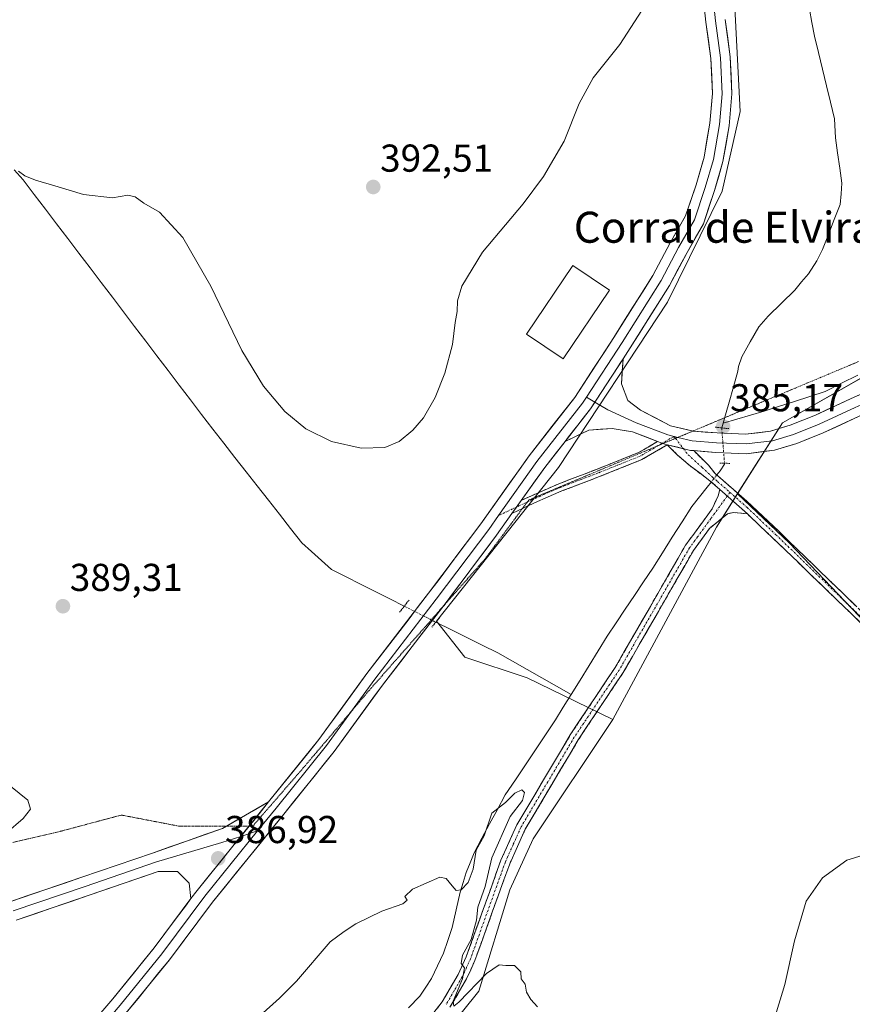
# Model space of a CAD drawing. Units: metres. Extents: x 566781 to 570229, y 4700993 to 4703339.
# Drawn here: x 567215 to 567429, y 4702013 to 4702267 of the extents above; entities that cross this region are included whole.
import ezdxf
from ezdxf.enums import TextEntityAlignment as Align

# ---------------------------------------------------------------- set-up
doc = ezdxf.new("R2010")
doc.units = ezdxf.units.M
doc.header["$MEASUREMENT"] = 0
for name, pattern in [('TRAZO_Y_PUNTO', [1, 0.5, -0.25, 0, -0.25]), ('TRAZOS2', [0.375, 0.25, -0.125]), ('TRAZOSX2', [1.5, 1, -0.5])]:
    doc.linetypes.add(name, pattern=pattern)
for name, color, linetype, lineweight in [('Camino', 19, 'TRAZOSX2', 0), ('Camino Cxs', 19, 'Continuous', 0), ('Camino eje', 19, 'TRAZO_Y_PUNTO', 0), ('Carátula', 7, 'Continuous', 5), ('Corriente natural lineal', 142, 'Continuous', 13), ('Corriente natural lineal oculto', 19, 'TRAZO_Y_PUNTO', 13), ('Cultivos herbáceos CxS', 92, 'Continuous', 0), ('Cultivos leñosos CxS', 92, 'Continuous', 0), ('Curva de nivel normal', 36, 'Continuous', 0), ('Edificación industrial', 135, 'Continuous', 13), ('Edificación industrial Cxs', 135, 'Continuous', 13), ('Layer 0', 7, 'Continuous', 0), ('Pastizal CxS', 92, 'Continuous', 0), ('Puente lineal', 2, 'TRAZOS2', 0), ('Punto de cota en terreno', 7, 'Continuous', 0), ('Rótulo de punto de cota en terreno', 19, 'Continuous', 0), ('Texto cartográfico', 19, 'Continuous', 0), ('Vía pecuaria eje', 92, 'TRAZOS2', 0)]:
    doc.layers.add(name, color=color, linetype=linetype, lineweight=lineweight)
doc.styles.add('Arial', font='txt', dxfattribs={"height": 0.2})

# ---------------------------------------------------------------- blocks, each defined once
blk = doc.blocks.new('*U150')
at = {"layer": 'Cultivos herbáceos CxS', "color": 92, "linetype": 'Continuous', "lineweight": 0}
blk.add_polyline3d([(567577.3659, 4702193.4489, 393.1253), (567557.5057, 4702187.8611, 389.4547), (567498.8843, 4702152.1697, 389.5382), (567466.6871, 4702125.9923, 388.0337), (567449.3567, 4702100.4369, 387.6844), (567440.0025, 4702104.0975, 387.2463), (567413.1857, 4702132.1921, 386.5014), (567399.7953, 4702144.9453, 386.1653), (567411.3487, 4702163.2459, 386.2137), (567448.5771, 4702184.3889, 386.1572), (567580.3847, 4702238.7553, 387.0734)], dxfattribs=at)
blk = doc.blocks.new('*U151')
at = {"layer": 'Cultivos herbáceos CxS', "color": 92, "linetype": 'Continuous', "lineweight": 0}
blk.add_polyline3d([(567335.7439, 4702431.6305, 388.5231), (567342.5175, 4702416.9705, 388.3993), (567349.8649, 4702402.8141, 387.8889), (567354.3197, 4702379.6313, 387.3521), (567357.8839, 4702349.3169, 387.2475), (567372.1409, 4702325.2445, 387.3228), (567392.6363, 4702298.4963, 386.7206), (567398.8699, 4702273.6953, 387.049), (567400.4189, 4702243.4535, 386.902), (567395.8501, 4702222.8935, 386.7943), (567381.7627, 4702194.3377, 386.5316), (567353.5877, 4702151.6945, 386.4861), (567322.2149, 4702112.0591, 386.214), (567329.4821, 4702102.8225, 385.9564), (567345.5229, 4702097.4723, 385.7518), (567367.6217, 4702086.7057, 385.3904), (567347.1341, 4702055.9505, 385.1847), (567341.0969, 4702042.8617, 385.1611), (567333.0473, 4702016.6849, 384.837), (567324.9975, 4702006.6163, 384.7156)], dxfattribs=at)
blk = doc.blocks.new('*U152')
at = {"layer": 'Cultivos leñosos CxS', "color": 92, "linetype": 'Continuous', "lineweight": 0}
blk.add_polyline3d([(567324.9975, 4702006.6163, 384.7156), (567333.0473, 4702016.6849, 384.837), (567341.0969, 4702042.8617, 385.1611), (567347.1341, 4702055.9505, 385.1847), (567367.6217, 4702086.7057, 385.3904), (567394.3195, 4702136.2721, 386.072), (567399.7953, 4702144.9453, 386.1653), (567413.1857, 4702132.1921, 386.5014), (567440.0025, 4702104.0975, 387.2463), (567449.3567, 4702100.4369, 387.6844), (567447.5697, 4702097.8015, 387.683), (567452.2167, 4702093.4463, 388.1729), (567463.9613, 4702082.4393, 389.2454), (567510.2985, 4702052.1247, 392.6473), (567616.1533, 4701995.1683, 398.3879)], dxfattribs=at)
blk = doc.blocks.new('5PATER')
at = {"layer": 'Carátula', "linetype": 'Continuous', "lineweight": 5}
h = blk.add_hatch(color=250, dxfattribs=at)
edge = h.paths.add_edge_path()
edge.add_ellipse((0, 0.01), major_axis=(-1.33, -1.34), ratio=0.999422, start_angle=0, end_angle=360)

msp = doc.modelspace()

# ---------------------------------------------------------------- linework, layer by layer
at = {"layer": 'Camino', "color": 19, "linetype": 'TRAZOSX2', "lineweight": 0}
for points in [[(567343.97, 4702143.15), (567346.63, 4702144.4), (567353.73, 4702147.49), (567363.44, 4702151.22), (567374.24, 4702155.53), (567379.18, 4702158.4)], [(567381.67, 4702157.53), (567375.12, 4702153.73), (567364.17, 4702149.35), (567354.49, 4702145.64), (567347.46, 4702142.58), (567344.33, 4702141.11)], [(567395.2, 4702146.06), (567392.65, 4702148.29), (567387.55, 4702152.1), (567384.29, 4702154.91), (567381.67, 4702157.53)], [(567388.47, 4702156.05), (567392.26, 4702152.28), (567394, 4702150.13), (567402.15, 4702143.02), (567410.38, 4702135.25), (567436.97, 4702109.55), (567455, 4702093.94), (567486.33, 4702070.58), (567492.1, 4702066.49), (567496.19, 4702064), (567538.87, 4702044.03), (567556.56, 4702034.28), (567570.1, 4702026.61), (567582.84, 4702018.73)], [(567320.55, 4702009.99), (567323.63, 4702013.93), (567327.75, 4702020.96), (567329.81, 4702025.51), (567338.79, 4702050.47), (567342.9, 4702059.59), (567356.67, 4702082.8), (567368.23, 4702100.13), (567386.37, 4702131.63), (567393.25, 4702141.07), (567394.76, 4702144.35), (567395.2, 4702146.06)], [(567402.3, 4702139.75), (567398.81, 4702140.05), (567397.16, 4702139.79), (567392.56, 4702136), (567388.42, 4702130.3), (567370.3, 4702098.84), (567358.73, 4702081.5), (567345.07, 4702058.46), (567341.05, 4702049.56), (567332.07, 4702024.59), (567329.91, 4702019.84), (567325.65, 4702012.56)], [(567344.33, 4702141.11), (567341.61, 4702139.84)], [(567581.67, 4702016.77), (567568.94, 4702024.65), (567555.44, 4702032.28), (567537.83, 4702041.99), (567495.11, 4702061.99), (567490.85, 4702064.58), (567484.99, 4702068.73), (567455.08, 4702091.04), (567453.57, 4702092.16), (567435.43, 4702107.87), (567408.81, 4702133.6), (567402.3, 4702139.75)]]:
    msp.add_lwpolyline(points, dxfattribs=at)
at = {"layer": 'Camino Cxs', "color": 19, "linetype": 'Continuous', "lineweight": 0}
for points in [[(567379.18, 4702158.4), (567381.02, 4702157.68), (567381.67, 4702157.53)], [(567381.67, 4702157.53), (567387.67, 4702156.11), (567388.47, 4702156.05)], [(567395.2, 4702146.06), (567402.3, 4702139.75)], [(567395.2, 4702146.06), (567402.3, 4702139.75)], [(567343.97, 4702143.15), (567341.61, 4702139.84)]]:
    msp.add_lwpolyline(points, dxfattribs=at)
msp.add_polyline3d([(567381.67, 4702157.53, 385.97), (567378.4, 4702155.63, 385.93), (567375.12, 4702153.73, 385.89), (567371.47, 4702152.27, 386.05), (567367.82, 4702150.81, 386.16), (567364.17, 4702149.35, 386.25), (567360.95, 4702148.12, 386.31), (567357.72, 4702146.88, 386.46), (567354.49, 4702145.64, 386.58), (567350.98, 4702144.11, 386.66), (567347.46, 4702142.58, 386.75), (567344.54, 4702141.21, 386.88), (567341.61, 4702139.84, 387.04), (567342.61, 4702141.24, 387.02), (567343.97, 4702143.15, 387), (567346.63, 4702144.4, 386.87), (567350.18, 4702145.95, 386.74), (567353.73, 4702147.49, 386.58), (567356.97, 4702148.73, 386.43), (567360.21, 4702149.97, 386.31), (567363.44, 4702151.22, 386.22), (567367.04, 4702152.65, 386.09), (567370.64, 4702154.09, 386.01), (567374.24, 4702155.53, 385.95), (567376.71, 4702156.97, 385.96), (567379.18, 4702158.4, 385.99), (567381.02, 4702157.68, 385.98), (567381.67, 4702157.53, 385.97)], close=True, dxfattribs=at)
for points in [[(567432.1, 4702111.09, 386.81), (567428.78, 4702114.3, 386.71), (567425.45, 4702117.52, 386.65), (567422.12, 4702120.74, 386.57), (567418.79, 4702123.95, 386.48), (567415.47, 4702127.17, 386.38), (567412.14, 4702130.38, 386.29), (567408.81, 4702133.6, 386.21), (567405.56, 4702136.68, 386.15), (567402.3, 4702139.75, 386.14), (567398.75, 4702142.91, 386.1), (567395.2, 4702146.06, 385.69), (567392.65, 4702148.29, 385.21), (567390.1, 4702150.19, 385.16), (567387.55, 4702152.1, 385.21), (567384.29, 4702154.91, 385.64), (567381.67, 4702157.53, 385.97), (567384.35, 4702156.9, 385.81), (567384.67, 4702156.82, 385.79), (567387.67, 4702156.11, 385.57), (567388.47, 4702156.05, 385.56), (567388.47, 4702156.05, 385.56), (567390.36, 4702154.16, 385.41), (567392.26, 4702152.28, 385.33), (567394, 4702150.13, 385.37), (567396.72, 4702147.76, 385.8), (567399.43, 4702145.39, 386.05), (567402.15, 4702143.02, 386.1), (567404.89, 4702140.43, 386.15), (567407.64, 4702137.84, 386.18), (567410.38, 4702135.25, 386.25), (567413.7, 4702132.04, 386.34), (567417.03, 4702128.83, 386.48), (567420.35, 4702125.61, 386.62), (567423.68, 4702122.4, 386.64), (567427, 4702119.19, 386.73), (567430.32, 4702115.98, 386.78)], [(567322.09, 4702011.96, 384.72), (567323.63, 4702013.93, 384.74), (567325.69, 4702017.45, 384.82), (567327.75, 4702020.96, 384.79), (567329.81, 4702025.51, 384.87), (567331.31, 4702029.67, 384.99), (567332.8, 4702033.83, 385.03), (567334.3, 4702037.99, 385.01), (567335.8, 4702042.15, 385.1), (567337.29, 4702046.31, 385.12), (567338.79, 4702050.47, 385.09), (567340.16, 4702053.51, 385.14), (567341.53, 4702056.55, 385.19), (567342.9, 4702059.59, 385.16), (567345.2, 4702063.46, 385.23), (567347.49, 4702067.33, 385.28), (567349.79, 4702071.2, 385.3), (567352.08, 4702075.06, 385.39), (567354.38, 4702078.93, 385.38), (567356.67, 4702082.8, 385.37), (567358.98, 4702086.27, 385.32), (567361.29, 4702089.73, 385.46), (567363.61, 4702093.2, 385.43), (567365.92, 4702096.66, 385.6), (567368.23, 4702100.13, 385.54), (567370.5, 4702104.07, 385.56), (567372.77, 4702108.01, 385.7), (567375.03, 4702111.94, 385.69), (567377.3, 4702115.88, 385.76), (567379.57, 4702119.82, 385.77), (567381.84, 4702123.76, 385.82), (567384.1, 4702127.69, 385.89), (567386.37, 4702131.63, 385.92), (567388.66, 4702134.78, 385.87), (567390.96, 4702137.92, 385.86), (567393.25, 4702141.07, 385.71), (567394.76, 4702144.35, 385.71), (567395.2, 4702146.06, 385.69), (567398.75, 4702142.91, 386.1), (567402.3, 4702139.75, 386.14), (567402.3, 4702139.75, 386.14), (567398.81, 4702140.05, 386.12), (567397.16, 4702139.79, 386.11), (567394.86, 4702137.9, 386.04), (567392.56, 4702136, 385.98), (567390.49, 4702133.15, 385.98), (567388.42, 4702130.3, 385.93), (567386.16, 4702126.37, 385.89), (567383.89, 4702122.44, 385.84), (567381.63, 4702118.5, 385.84), (567379.36, 4702114.57, 385.79), (567377.1, 4702110.64, 385.78), (567374.83, 4702106.71, 385.73), (567372.57, 4702102.77, 385.69), (567370.3, 4702098.84, 385.65), (567367.99, 4702095.37, 385.62), (567365.67, 4702091.9, 385.54), (567363.36, 4702088.44, 385.53), (567361.04, 4702084.97, 385.48), (567358.73, 4702081.5, 385.41), (567356.45, 4702077.66, 385.44), (567354.18, 4702073.82, 385.39), (567351.9, 4702069.98, 385.37), (567349.62, 4702066.14, 385.29), (567347.35, 4702062.3, 385.3), (567345.07, 4702058.46, 385.24), (567343.06, 4702054.01, 385.23), (567341.05, 4702049.56, 385.21), (567339.55, 4702045.4, 385.17), (567338.06, 4702041.24, 385.15), (567336.56, 4702037.08, 385.15), (567335.06, 4702032.91, 385.12), (567333.57, 4702028.75, 385.04), (567332.07, 4702024.59, 385.02), (567330.99, 4702022.22, 384.98), (567329.91, 4702019.84, 384.94), (567327.78, 4702016.2, 384.92), (567325.65, 4702012.56, 384.88)]]:
    msp.add_polyline3d(points, dxfattribs=at)
at = {"layer": 'Camino eje', "color": 19, "linetype": 'TRAZO_Y_PUNTO', "lineweight": 0}
for points in [[(567380.37, 4702157.94), (567379.35, 4702157.34)], [(567383.4, 4702159.69), (567380.37, 4702157.94)], [(567383.4, 4702159.69), (567383.78, 4702159.2)], [(567383.78, 4702159.2), (567385.81, 4702156.55)], [(567379.35, 4702157.34), (567374.68, 4702154.63), (567363.81, 4702150.28), (567354.11, 4702146.57), (567347.05, 4702143.49), (567345.59, 4702142.8)], [(567385.81, 4702156.55), (567387.01, 4702155), (567390.63, 4702151.73), (567393.33, 4702149.21), (567394.6, 4702148.1), (567397.82, 4702145.29)], [(567397.82, 4702145.29), (567397.13, 4702144.34)], [(567397.82, 4702145.29), (567402.23, 4702141.39), (567409.6, 4702134.43), (567436.2, 4702108.71), (567454.29, 4702093.05), (567455.04, 4702092.49), (567470.71, 4702080.81), (567485.66, 4702069.66), (567491.48, 4702065.54), (567495.65, 4702063), (567517.01, 4702053), (567538.35, 4702043.01), (567556, 4702033.28), (567562.75, 4702029.47), (567569.52, 4702025.63), (567575.89, 4702021.69)], [(567397.13, 4702144.34), (567392.91, 4702138.54), (567389.47, 4702133.82), (567387.4, 4702130.97), (567369.27, 4702099.49), (567357.7, 4702082.15), (567350.87, 4702070.63), (567343.99, 4702059.03), (567341.93, 4702054.47), (567339.92, 4702050.02), (567330.94, 4702025.05), (567329.91, 4702022.78), (567328.83, 4702020.4), (567326.77, 4702016.89), (567324.64, 4702013.25)], [(567345.59, 4702142.8), (567342.79, 4702141.49)], [(567342.79, 4702141.49), (567338.19, 4702139.33)]]:
    msp.add_lwpolyline(points, dxfattribs=at)
at = {"layer": 'Corriente natural lineal', "color": 142, "linetype": 'Continuous', "lineweight": 13}
for points in [[(567418.31, 4702269.82, 386.33), (567418.95, 4702266.37, 386.34), (567419.58, 4702262.91, 386.36), (567420.62, 4702258.65, 386.4), (567421.66, 4702254.39, 386.33), (567422.69, 4702250.12, 386.27), (567423.73, 4702245.86, 386.25), (567424.77, 4702241.6, 386.13), (567425.02, 4702236.71, 385.95), (567425.58, 4702232.8, 385.85), (567426.13, 4702228.89, 385.82), (567426.69, 4702224.98, 385.86), (567426.45, 4702222.23, 385.84), (567426.2, 4702219.47, 385.78), (567424.7, 4702215.62, 385.71), (567423.19, 4702211.77, 385.66), (567421.69, 4702207.92, 385.61), (567420.24, 4702204.95, 385.6), (567418.05, 4702201.59, 385.58), (567416.28, 4702199.52, 385.55), (567414.51, 4702197.44, 385.53), (567411.08, 4702194.09, 385.53), (567407.64, 4702190.74, 385.75), (567405.28, 4702187.98, 385.88), (567403.07, 4702184.09, 385.87), (567400.85, 4702180.2, 385.92), (567399.99, 4702177.77, 385.87), (567399.87, 4702176.53, 385.73), (567398.75, 4702172.53, 385.44), (567397.63, 4702168.54, 385.23), (567396.85, 4702165.85, 385.17), (567396.06, 4702163.16, 385.17)], [(567213.3, 4702228.43, 390.14), (567215.61, 4702225.89, 389.96), (567218.49, 4702222.11, 389.79), (567221.36, 4702218.33, 389.56), (567224.24, 4702214.54, 389.62), (567227.11, 4702210.76, 389.55), (567229.99, 4702206.98, 389.48), (567232.87, 4702203.2, 389.41), (567235.74, 4702199.42, 389.36), (567238.62, 4702195.64, 389.36), (567241.49, 4702191.85, 389.35), (567244.37, 4702188.07, 389.37), (567247.24, 4702184.29, 389.35), (567250.12, 4702180.51, 389.21), (567253, 4702176.73, 389.14), (567255.87, 4702172.95, 388.97), (567258.75, 4702169.16, 389.04), (567261.62, 4702165.38, 388.88), (567264.5, 4702161.6, 388.84), (567267.37, 4702157.94, 388.6), (567270.23, 4702154.28, 388.71), (567273.1, 4702150.61, 388.67), (567275.96, 4702146.95, 388.58), (567278.83, 4702143.29, 388.59), (567281.69, 4702139.63, 388.37), (567284.56, 4702135.96, 388.35), (567287.42, 4702132.3, 388.3), (567289.98, 4702130.01, 388.18), (567292.54, 4702127.73, 388.08), (567295.1, 4702125.44, 388.02), (567298.85, 4702123.54, 387.82), (567302.61, 4702121.64, 387.88), (567306.36, 4702119.74, 387.51), (567310.12, 4702117.84, 386.91), (567313.87, 4702115.94, 386.89)], [(567430.75, 4702175.52, 385.63), (567426.55, 4702173.41, 385.49), (567422.35, 4702171.29, 385.71), (567418.42, 4702170.02, 385.53), (567414.49, 4702168.75, 385.33), (567410.56, 4702167.48, 385.35), (567406.63, 4702166.21, 385.29), (567403.11, 4702165.19, 385.22), (567399.59, 4702164.18, 385.17), (567396.06, 4702163.16, 385.17)], [(567396.06, 4702163.16, 385.17), (567395.7, 4702161.92, 385.32)], [(567396.42, 4702152.79, 385.32), (567396.44, 4702152.59, 385.33), (567395.28, 4702150.83, 385.43), (567394.43, 4702149.76, 385.41)], [(567393.02, 4702147.97, 385.27), (567391.93, 4702146.6, 385.14), (567389.96, 4702144.12, 385.08), (567387.99, 4702141.64, 385.22), (567385.47, 4702137.67, 385.44), (567382.95, 4702133.7, 385.71), (567380.43, 4702129.72, 385.75), (567377.91, 4702125.75, 385.57), (567375.56, 4702122.23, 385.5), (567373.2, 4702118.72, 385.5), (567370.85, 4702115.2, 385.41), (567368.49, 4702111.69, 385.41), (567366.14, 4702108.17, 385.16), (567363.82, 4702104.41, 385.22), (567361.5, 4702100.66, 385.1), (567359.19, 4702096.9, 385.24), (567356.87, 4702093.14, 385.08)], [(567322.02, 4702111.83, 386.76), (567326.01, 4702109.85, 385.97), (567330, 4702107.88, 386.32), (567333.99, 4702105.9, 386.38), (567337.98, 4702103.93, 386.3), (567341.76, 4702101.77, 386.31), (567345.54, 4702099.61, 386.19), (567349.31, 4702097.46, 385.95), (567353.09, 4702095.3, 385.64), (567356.87, 4702093.14, 385.08)], [(567356.87, 4702093.14, 385.08), (567354.86, 4702089.89, 385.13), (567352.86, 4702086.64, 385.16), (567350.27, 4702082.77, 385.08), (567347.68, 4702078.9, 385.24), (567345.09, 4702075.04, 385.12), (567342.5, 4702071.17, 385.12), (567339.91, 4702067.3, 385.07), (567337.9, 4702063.57, 384.95), (567335.88, 4702059.83, 384.94), (567333.87, 4702056.1, 385.01), (567331.85, 4702052.36, 385.03), (567330.85, 4702049.82, 385.04), (567329.84, 4702047.27, 384.99), (567329.07, 4702044.73, 384.91), (567328.29, 4702042.18, 384.86), (567327.26, 4702037.64, 384.78), (567326.22, 4702033.09, 384.78), (567325.12, 4702029.79, 384.74), (567324.01, 4702026.49, 384.7), (567322.46, 4702023.22, 384.55), (567320.91, 4702019.94, 384.48), (567319.41, 4702017.69, 384.61), (567317.91, 4702015.43, 384.77), (567314.96, 4702012.43, 384.81)]]:
    msp.add_polyline3d(points, dxfattribs=at)
at = {"layer": 'Corriente natural lineal oculto', "color": 19, "linetype": 'TRAZO_Y_PUNTO', "lineweight": 13}
for points in [[(567395.7, 4702161.92, 385.32), (567396.06, 4702157.35, 385.61), (567396.42, 4702152.79, 385.32)], [(567394.43, 4702149.76, 385.41), (567393.02, 4702147.97, 385.27)], [(567313.87, 4702115.94, 386.89), (567316.73, 4702114.5, 387.12), (567319.37, 4702113.17, 387.22), (567322.01, 4702111.83, 386.76), (567322.02, 4702111.83, 386.76)]]:
    msp.add_polyline3d(points, dxfattribs=at)
at = {"layer": 'Cultivos herbáceos CxS', "color": 92, "linetype": 'Continuous', "lineweight": 0}
for points in [[(567335.74, 4702431.63, 388.52), (567342.52, 4702416.97, 388.4), (567349.86, 4702402.81, 387.89), (567354.32, 4702379.63, 387.35), (567357.88, 4702349.32, 387.25), (567372.14, 4702325.24, 387.32), (567392.64, 4702298.5, 386.72), (567398.87, 4702273.7, 387.05), (567400.42, 4702243.45, 386.9), (567395.85, 4702222.89, 386.79), (567381.76, 4702194.34, 386.53), (567353.59, 4702151.69, 386.49), (567322.21, 4702112.06, 386.21), (567329.48, 4702102.82, 385.96), (567345.52, 4702097.47, 385.75), (567367.62, 4702086.71, 385.39)], [(567580.38, 4702238.76, 387.07), (567448.58, 4702184.39, 386.16), (567411.35, 4702163.25, 386.21), (567399.8, 4702144.95, 386.17)], [(567399.8, 4702144.95, 386.17), (567413.19, 4702132.19, 386.5), (567440, 4702104.1, 387.25), (567449.36, 4702100.44, 387.68)], [(567367.62, 4702086.71, 385.39), (567347.13, 4702055.95, 385.18), (567341.1, 4702042.86, 385.16), (567333.05, 4702016.68, 384.84), (567325, 4702006.62, 384.72), (567310.91, 4701995.54, 384.51), (567292.8, 4701982.45, 384.34), (567260.6, 4701952.25, 384.03), (567248.62, 4701946.24, 384.05)]]:
    msp.add_polyline3d(points, dxfattribs=at)
at = {"layer": 'Cultivos leñosos CxS', "color": 92, "linetype": 'Continuous', "lineweight": 0}
for points in [[(567399.8, 4702144.95, 386.17), (567394.32, 4702136.27, 386.07), (567367.62, 4702086.71, 385.39)], [(567399.8, 4702144.95, 386.17), (567413.19, 4702132.19, 386.5), (567440, 4702104.1, 387.25), (567449.36, 4702100.44, 387.68)], [(567367.62, 4702086.71, 385.39), (567347.13, 4702055.95, 385.18), (567341.1, 4702042.86, 385.16), (567333.05, 4702016.68, 384.84), (567325, 4702006.62, 384.72), (567310.91, 4701995.54, 384.51), (567292.8, 4701982.45, 384.34), (567260.6, 4701952.25, 384.03), (567248.62, 4701946.24, 384.05)]]:
    msp.add_polyline3d(points, dxfattribs=at)
at = {"layer": 'Curva de nivel normal', "color": 36, "linetype": 'Continuous', "lineweight": 0}
for points in [[(567376.98, 4702272.5, 390), (567369.46, 4702260.78, 390), (567362.55, 4702252.15, 390), (567358.94, 4702245.49, 390), (567355.08, 4702235.82, 390), (567349.8, 4702226.68, 390), (567344.54, 4702219.68, 390), (567334.02, 4702207.23, 390), (567328.72, 4702198.42, 390), (567327.56, 4702194.66, 390), (567327.5, 4702191.87, 390), (567327.01, 4702189.03, 390), (567326.28, 4702183.37, 390), (567324.36, 4702176.03, 390), (567321.85, 4702169.75, 390), (567318.86, 4702164.51, 390), (567316.11, 4702161.28, 390), (567312.56, 4702158.42, 390), (567308.82, 4702156.87, 390), (567302.72, 4702156.69, 390), (567295.07, 4702158.38, 390), (567288.47, 4702161.65, 390), (567283.06, 4702166.16, 390), (567277.56, 4702172.67, 390), (567272.03, 4702181.86, 390), (567264.04, 4702198.41, 390), (567256.78, 4702210.96, 390), (567250.77, 4702217.49, 390), (567246.73, 4702219.8, 390), (567244.48, 4702221.45, 390), (567242.57, 4702221.87, 390), (567238.66, 4702221.17, 390), (567231.2, 4702222.04, 390), (567223.82, 4702224.34, 390), (567218.77, 4702225.74, 390), (567216.08, 4702226.87, 390), (567214.43, 4702228.08, 390)], [(567209.74, 4702071.72, 390), (567216.84, 4702065.93, 390), (567217.53, 4702063.63, 390), (567215.62, 4702061.22, 390), (567211.29, 4702057.44, 390)], [(567348.24, 4702012.65, 385), (567346.52, 4702014.55, 385), (567345.38, 4702016.45, 385), (567345.06, 4702018.53, 385), (567343.96, 4702019.88, 385), (567343.91, 4702021.71, 385), (567342.3, 4702023.28, 385), (567340.01, 4702023.32, 385), (567338.3, 4702023.51, 385), (567335.07, 4702021.28, 385), (567327.95, 4702013.82, 385), (567326.65, 4702012.8, 385), (567326.44, 4702014.08, 385), (567328.89, 4702019.86, 385), (567329.41, 4702022.72, 385), (567328.5, 4702023.8, 385), (567328.86, 4702026.01, 385), (567331.09, 4702030.04, 385), (567332.48, 4702035.04, 385), (567332.8, 4702038.38, 385), (567334.68, 4702043.71, 385), (567336.48, 4702051.04, 385), (567341.18, 4702061.71, 385), (567344.36, 4702065.81, 385), (567344.88, 4702067.95, 385), (567344.17, 4702068.57, 385), (567342.4, 4702067.7, 385), (567339.98, 4702065.37, 385), (567336.44, 4702062.61, 385), (567334.48, 4702056.71, 385), (567332.44, 4702053.04, 385), (567331.67, 4702048.17, 385), (567330.32, 4702044.69, 385), (567328.53, 4702042.86, 385), (567327.27, 4702042.64, 385), (567326.2, 4702043.87, 385), (567324.66, 4702045.76, 385), (567323.07, 4702046.06, 385), (567315.95, 4702042.95, 385), (567314.01, 4702041.07, 385), (567314.58, 4702040.17, 385), (567313.48, 4702039.23, 385), (567308.07, 4702037.32, 385), (567301.4, 4702034.04, 385), (567298.4, 4702032.08, 385), (567294.73, 4702029.41, 385), (567286.07, 4702019.24, 385), (567281.73, 4702014.92, 385), (567276.65, 4702010.38, 385)], [(567409.21, 4702009.38, 390), (567411.94, 4702018.38, 390), (567414.45, 4702029.71, 390), (567417.5, 4702039.88, 390), (567421.7, 4702045.94, 390), (567427.99, 4702050.48, 390), (567434.4, 4702052.48, 390)]]:
    msp.add_polyline3d(points, dxfattribs=at)
at = {"layer": 'Edificación industrial', "color": 135, "linetype": 'Continuous', "lineweight": 13}
msp.add_polyline3d([(567366.74, 4702197.38, 387.19), (567354.82, 4702179.72, 387.11), (567345.39, 4702186.08, 388.11), (567357.32, 4702203.74, 388.4), (567366.74, 4702197.38, 387.19)], dxfattribs=at)
at = {"layer": 'Edificación industrial Cxs', "color": 135, "linetype": 'Continuous', "lineweight": 13}
msp.add_polyline3d([(567366.74, 4702197.38, 387.19), (567354.82, 4702179.72, 387.11), (567345.39, 4702186.08, 388.11), (567357.32, 4702203.74, 388.4), (567366.74, 4702197.38, 387.19)], close=True, dxfattribs=at)
at = {"layer": 'Layer 0', "linetype": 'Continuous', "lineweight": 0}
for points in [[(567384.39, 4702159.46), (567388.06, 4702158.59), (567394.35, 4702158.09), (567401.96, 4702157.76), (567408.75, 4702158.59), (567414.21, 4702160.24), (567420.83, 4702162.89), (567430.1, 4702167.19), (567444.83, 4702173.65), (567460.22, 4702181.26), (567478.76, 4702190.53), (567492.17, 4702197.15), (567510.87, 4702206.09), (567529.57, 4702215.69), (567550.76, 4702226.45), (567570.29, 4702235.88), (567593.46, 4702246.97), (567616.47, 4702258.89), (567638.48, 4702269.65), (567659.01, 4702279.91), (567682.84, 4702291.33), (567703.86, 4702302.42), (567731.1, 4702316.04)], [(567719.4, 4702307.4), (567705, 4702300.2), (567683.96, 4702289.1), (567660.11, 4702277.67), (567639.59, 4702267.41), (567617.59, 4702256.66), (567594.58, 4702244.74), (567571.37, 4702233.63), (567551.87, 4702224.21), (567530.71, 4702213.46), (567511.98, 4702203.85), (567493.26, 4702194.9), (567479.87, 4702188.29), (567461.33, 4702179.03), (567445.88, 4702171.38), (567431.13, 4702164.92), (567421.82, 4702160.6), (567415.04, 4702157.88), (567409.26, 4702156.13), (567402.06, 4702155.25), (567394.19, 4702155.6), (567388.47, 4702156.05)], [(567278.91, 4702065.47), (567291.84, 4702081.56), (567304.26, 4702098.61), (567320.14, 4702119.26), (567333.61, 4702137.21), (567346.06, 4702154.7), (567357.8, 4702169.74), (567367.92, 4702185.24), (567377.91, 4702201.15), (567382.38, 4702209.57), (567386.38, 4702216.54), (567389.07, 4702224.59), (567391.13, 4702231.69), (567392.67, 4702240.44), (567393.31, 4702248.1), (567392.93, 4702257.09), (567391.62, 4702266.53), (567390.57, 4702276.21)], [(567393.04, 4702276.63), (567394.1, 4702266.84), (567395.42, 4702257.31), (567395.82, 4702248.05), (567395.16, 4702240.12), (567393.57, 4702231.12), (567391.45, 4702223.84), (567388.67, 4702215.51), (567384.57, 4702208.37), (567380.08, 4702199.9), (567370.02, 4702183.89), (567360.85, 4702169.83)], [(567396.58, 4702267.15), (567397.91, 4702257.54), (567398.32, 4702248), (567397.64, 4702239.79), (567396.01, 4702230.55), (567393.84, 4702223.1), (567390.97, 4702214.48), (567386.76, 4702207.16), (567382.24, 4702198.65), (567372.13, 4702182.54), (567370.29, 4702179.73)], [(567388.3, 4702161.1), (567388.44, 4702161.07), (567394.5, 4702160.59), (567401.86, 4702160.27), (567408.23, 4702161.04), (567413.38, 4702162.6), (567419.84, 4702165.19), (567429.07, 4702169.47), (567443.77, 4702175.92), (567459.11, 4702183.5), (567477.65, 4702192.77), (567491.07, 4702199.4), (567509.76, 4702208.33), (567528.44, 4702217.92), (567549.65, 4702228.69), (567561.34, 4702234.34)], [(567370.29, 4702179.73), (567361.87, 4702166.83), (567355.3, 4702158.41)], [(567370.29, 4702179.73), (567361.87, 4702166.83), (567355.3, 4702158.41)], [(567370.29, 4702179.73), (567369.85, 4702173.26), (567371.5, 4702168.96), (567374.79, 4702166.49), (567382.51, 4702162.47), (567388.3, 4702161.1)], [(567360.85, 4702169.83), (567359.83, 4702168.28), (567348.06, 4702153.2), (567338.19, 4702139.33)], [(567360.85, 4702169.83), (567363, 4702168.55)], [(567363, 4702168.55), (567366.37, 4702166.53), (567373.66, 4702163.22), (567381.77, 4702160.08), (567383.4, 4702159.69)], [(567379.18, 4702158.4), (567372.69, 4702160.92), (567367.44, 4702161.78), (567361.47, 4702161.32), (567355.3, 4702158.41)], [(567355.3, 4702158.41), (567350.07, 4702151.71), (567343.97, 4702143.15)], [(567379.18, 4702158.4), (567381.02, 4702157.68), (567381.67, 4702157.53)], [(567383.4, 4702159.69), (567384.39, 4702159.46)], [(567381.67, 4702157.53), (567387.67, 4702156.11), (567388.47, 4702156.05)], [(567343.97, 4702143.15), (567341.61, 4702139.84)], [(567341.61, 4702139.84), (567337.64, 4702134.26), (567324.12, 4702116.23), (567323.55, 4702115.49)], [(567338.19, 4702139.33), (567335.63, 4702135.74), (567322.13, 4702117.75), (567306.26, 4702097.11), (567300.26, 4702088.88)], [(567323.55, 4702115.49), (567308.26, 4702095.61), (567295.81, 4702078.52), (567282.8, 4702062.33), (567264.44, 4702039.61), (567253.33, 4702024.79), (567242.56, 4702011.5), (567233.08, 4702000.42), (567220.93, 4701988.27), (567211.92, 4701980.2), (567196.41, 4701968.8), (567186.42, 4701960.39), (567175.46, 4701951.14), (567164.61, 4701941.73), (567155.98, 4701932.06), (567147.9, 4701923.06), (567139.81, 4701910.93), (567132.74, 4701899.79), (567125.94, 4701886.98), (567121.13, 4701876.46), (567116.97, 4701863.84), (567111.71, 4701843.19), (567106.56, 4701820.38), (567103.27, 4701802.33)], [(567300.26, 4702088.88), (567293.82, 4702080.04), (567280.86, 4702063.9), (567276.07, 4702057.99)], [(567278.91, 4702065.47), (567260.5, 4702042.69), (567258.89, 4702040.55)], [(567278.91, 4702065.47), (567260.5, 4702042.69), (567258.89, 4702040.55)], [(567268.04, 4702059.23), (567278.91, 4702065.47)], [(567101.93, 4702037.41), (567102.52, 4702037.28), (567117.07, 4702034.91), (567130.71, 4702032.69), (567146.4, 4702030.31), (567157.08, 4702028.74), (567163.27, 4702028.43), (567171.1, 4702028.28), (567177.79, 4702029.34), (567186.02, 4702031.21), (567197.81, 4702034.98), (567212.23, 4702039.74), (567230.79, 4702046.08), (567248.94, 4702052.29), (567267, 4702058.64), (567268.04, 4702059.23)], [(567276.07, 4702057.99), (567262.47, 4702041.15), (567251.36, 4702026.33), (567240.64, 4702013.1), (567231.25, 4702002.12), (567219.21, 4701990.08), (567210.34, 4701982.15), (567194.87, 4701970.77), (567184.81, 4701962.3), (567173.83, 4701953.04), (567162.85, 4701943.52), (567154.12, 4701933.73), (567145.92, 4701924.6), (567137.72, 4701912.3), (567130.57, 4701901.05), (567123.69, 4701888.09), (567118.8, 4701877.37), (567114.57, 4701864.54), (567109.27, 4701843.77), (567104.11, 4701820.88), (567100.81, 4701802.76)], [(567271.72, 4702056.57), (567266.84, 4702054.99), (567249.7, 4702049.91), (567231.6, 4702043.72), (567213.03, 4702037.37)], [(567276.07, 4702057.99), (567271.72, 4702056.57)], [(567258.89, 4702040.55), (567258.43, 4702044.51), (567255.41, 4702047.53), (567250.46, 4702047.52), (567232.41, 4702041.35), (567213.82, 4702035)], [(567098.35, 4701803.19), (567101.66, 4701821.38), (567106.84, 4701844.35), (567112.16, 4701865.24), (567116.47, 4701878.29), (567121.45, 4701889.19), (567128.41, 4701902.31), (567135.62, 4701913.66), (567143.94, 4701926.14), (567152.26, 4701935.4), (567161.09, 4701945.3), (567172.21, 4701954.94), (567183.2, 4701964.21), (567193.32, 4701972.74), (567208.77, 4701984.09), (567217.49, 4701991.9), (567229.41, 4702003.82), (567238.72, 4702014.7), (567249.38, 4702027.87), (567258.89, 4702040.55)]]:
    msp.add_lwpolyline(points, dxfattribs=at)
for points in [[(567235.62, 4702011.08, 385.8), (567238.72, 4702014.7, 385.87), (567241.38, 4702017.99, 385.89), (567244.05, 4702021.29, 386.02), (567246.72, 4702024.58, 385.96), (567249.38, 4702027.87, 386.06), (567252.16, 4702031.57, 386.06), (567254.94, 4702035.28, 386.24), (567257.72, 4702038.98, 386.29), (567258.89, 4702040.55, 386.45), (567260.5, 4702042.69, 386.67), (567263.56, 4702046.48, 386.87), (567266.63, 4702050.28, 386.92), (567269.7, 4702054.08, 386.9), (567272.77, 4702057.88, 386.91), (567275.84, 4702061.67, 386.87), (567278.91, 4702065.47, 387.1), (567281.49, 4702068.69, 386.78), (567284.08, 4702071.91, 387.29), (567286.67, 4702075.13, 387.11), (567289.25, 4702078.34, 387.37), (567291.84, 4702081.56, 387.21), (567294.32, 4702084.97, 387.37), (567296.8, 4702088.38, 387.1), (567299.29, 4702091.79, 387.42), (567301.77, 4702095.2, 387.15), (567304.26, 4702098.61, 387.27), (567306.9, 4702102.05, 387.21), (567309.55, 4702105.49, 387.36), (567312.2, 4702108.93, 387.24), (567314.85, 4702112.37, 387.27), (567317.49, 4702115.82, 386.96), (567320.14, 4702119.26, 387.04), (567322.83, 4702122.85, 387.04), (567325.53, 4702126.44, 387.09), (567328.22, 4702130.03, 387.07), (567330.91, 4702133.62, 387.1), (567333.61, 4702137.21, 387), (567336.1, 4702140.71, 386.95), (567338.59, 4702144.21, 386.89), (567341.08, 4702147.7, 386.95), (567343.57, 4702151.2, 387.05), (567346.06, 4702154.7, 387.04), (567348.99, 4702158.46, 386.96), (567351.93, 4702162.22, 386.92), (567354.86, 4702165.98, 386.98), (567357.8, 4702169.74, 386.94), (567360.33, 4702173.61, 386.97), (567362.86, 4702177.49, 386.83), (567365.39, 4702181.36, 386.9), (567367.92, 4702185.24, 386.89), (567370.41, 4702189.22, 386.98), (567372.91, 4702193.2, 386.84), (567375.41, 4702197.17, 386.85), (567377.91, 4702201.15, 386.82), (567380.15, 4702205.36, 386.97), (567382.38, 4702209.57, 386.87), (567384.38, 4702213.06, 386.91), (567386.38, 4702216.54, 386.83), (567387.72, 4702220.56, 386.78), (567389.07, 4702224.59, 386.96), (567390.1, 4702228.14, 387.09), (567391.13, 4702231.69, 387.06), (567391.9, 4702236.06, 386.98), (567392.67, 4702240.44, 386.99), (567392.99, 4702244.27, 387.04), (567393.31, 4702248.1, 387.12), (567393.12, 4702252.6, 387.15), (567392.93, 4702257.09, 387.18), (567392.27, 4702261.81, 387.1), (567391.62, 4702266.53, 387.14), (567391.09, 4702271.37, 387.31)], [(567396.58, 4702267.15, 387.38), (567397.25, 4702262.34, 387.34), (567397.91, 4702257.54, 387.33), (567398.12, 4702252.77, 387.35), (567398.32, 4702248, 387.35), (567397.98, 4702243.9, 387.22), (567397.64, 4702239.79, 387.2), (567396.82, 4702235.17, 387.22), (567396.01, 4702230.55, 387.06), (567394.92, 4702226.83, 386.99), (567393.84, 4702223.1, 387.05), (567392.4, 4702218.79, 387.09), (567390.97, 4702214.48, 386.93), (567388.86, 4702210.82, 386.96), (567386.76, 4702207.16, 386.95), (567384.5, 4702202.9, 386.88), (567382.24, 4702198.65, 386.99), (567379.71, 4702194.62, 386.79), (567377.18, 4702190.6, 386.81), (567374.66, 4702186.57, 386.84), (567372.13, 4702182.54, 386.94), (567370.29, 4702179.73, 386.88), (567369.56, 4702178.61, 386.85), (567368.19, 4702176.51, 386.86), (567367, 4702174.69, 386.87), (567366.08, 4702173.28, 386.85), (567364.43, 4702170.76, 386.82), (567363.98, 4702170.05, 386.82), (567361.87, 4702166.83, 386.83), (567359.68, 4702164.02, 386.83), (567358.92, 4702163.05, 386.83), (567357.49, 4702161.22, 386.79), (567355.97, 4702159.27, 386.74), (567355.3, 4702158.41, 386.77), (567353.02, 4702155.49, 386.86), (567350.07, 4702151.71, 386.9), (567347.58, 4702148.22, 387.04), (567345.1, 4702144.73, 386.96), (567343.97, 4702143.15, 386.99), (567342.61, 4702141.24, 387.02), (567341.61, 4702139.84, 387.02), (567340.13, 4702137.75, 387.01), (567337.64, 4702134.26, 386.96), (567334.94, 4702130.66, 386.97), (567332.24, 4702127.05, 387.05), (567329.53, 4702123.45, 386.97), (567326.83, 4702119.84, 386.96), (567324.12, 4702116.23, 387.06), (567321.48, 4702112.8, 387.06), (567318.83, 4702109.36, 386.74), (567316.19, 4702105.92, 387.08), (567313.55, 4702102.48, 387.05), (567310.9, 4702099.05, 387.05), (567308.26, 4702095.61, 387.03), (567305.77, 4702092.19, 387.05), (567303.28, 4702088.78, 387.01), (567300.79, 4702085.36, 386.9), (567298.3, 4702081.94, 386.89), (567295.81, 4702078.52, 386.93), (567293.21, 4702075.29, 386.84), (567290.61, 4702072.05, 386.82), (567288, 4702068.81, 386.84), (567285.4, 4702065.57, 386.78), (567282.8, 4702062.33, 386.78), (567279.74, 4702058.55, 386.69), (567276.68, 4702054.76, 386.69), (567273.62, 4702050.97, 386.64), (567270.56, 4702047.19, 386.67), (567267.5, 4702043.4, 386.68), (567264.44, 4702039.61, 386.44), (567261.66, 4702035.91, 386.51), (567258.88, 4702032.2, 386.32), (567256.11, 4702028.5, 386.29), (567253.33, 4702024.79, 386.09), (567250.64, 4702021.47, 386.04), (567247.94, 4702018.15, 386.09), (567245.25, 4702014.83, 385.85), (567242.56, 4702011.5, 385.87)], [(567431.13, 4702164.92, 386.09), (567428.02, 4702163.48, 386.15), (567424.92, 4702162.04, 386.2), (567421.82, 4702160.6, 386.04), (567418.43, 4702159.24, 386.05), (567415.04, 4702157.88, 386.17), (567412.15, 4702157.01, 386.11), (567409.26, 4702156.13, 385.96), (567405.66, 4702155.69, 385.84), (567402.06, 4702155.25, 385.69), (567398.13, 4702155.42, 385.51), (567394.19, 4702155.6, 385.47), (567390.93, 4702155.85, 385.52), (567388.47, 4702156.05, 385.56), (567387.67, 4702156.11, 385.57), (567384.67, 4702156.82, 385.79), (567384.35, 4702156.9, 385.81), (567381.67, 4702157.53, 385.95), (567381.02, 4702157.68, 385.98), (567379.18, 4702158.4, 386), (567376.85, 4702159.3, 386.04), (567372.69, 4702160.92, 386.16), (567370.06, 4702161.35, 386.22), (567367.44, 4702161.78, 386.29), (567364.46, 4702161.55, 386.37), (567361.47, 4702161.32, 386.5), (567358.39, 4702159.87, 386.62), (567355.3, 4702158.41, 386.75), (567355.97, 4702159.27, 386.77), (567357.49, 4702161.22, 386.8), (567358.92, 4702163.05, 386.81), (567359.68, 4702164.02, 386.81), (567361.87, 4702166.83, 386.83), (567363.98, 4702170.05, 386.83), (567364.43, 4702170.76, 386.83), (567366.08, 4702173.28, 386.85), (567367, 4702174.69, 386.85), (567368.19, 4702176.51, 386.86), (567369.56, 4702178.61, 386.85), (567370.29, 4702179.73, 386.84), (567370.07, 4702176.5, 386.71), (567369.85, 4702173.26, 386.57), (567371.5, 4702168.96, 386.33), (567374.79, 4702166.49, 386.28), (567378.65, 4702164.48, 386.16), (567382.51, 4702162.47, 385.96), (567385.48, 4702161.77, 385.84), (567388.44, 4702161.07, 385.7), (567391.47, 4702160.83, 385.53), (567394.5, 4702160.59, 385.49), (567398.18, 4702160.43, 385.55), (567401.86, 4702160.27, 385.74), (567405.05, 4702160.66, 385.74), (567408.23, 4702161.04, 385.78), (567410.8, 4702161.82, 385.8), (567413.38, 4702162.6, 385.89), (567416.61, 4702163.9, 386.09), (567419.84, 4702165.19, 386.01), (567422.91, 4702166.62, 385.96), (567425.99, 4702168.04, 386.14), (567429.07, 4702169.47, 386.14), (567432.74, 4702171.08, 386.03)], [(567212.23, 4702039.74, 387.67), (567216.87, 4702041.32, 387.49), (567221.51, 4702042.91, 387.1), (567226.15, 4702044.49, 387.34), (567230.79, 4702046.08, 387.22), (567235.33, 4702047.63, 386.92), (567239.87, 4702049.19, 386.95), (567244.4, 4702050.74, 386.89), (567248.94, 4702052.29, 386.66), (567253.46, 4702053.88, 386.69), (567257.97, 4702055.46, 386.77), (567262.49, 4702057.05, 386.7), (567267, 4702058.64, 386.6), (567270.97, 4702060.92, 387.15), (567274.94, 4702063.19, 386.95), (567278.91, 4702065.47, 387.1), (567275.84, 4702061.67, 386.87), (567272.77, 4702057.88, 386.91), (567269.7, 4702054.08, 386.9), (567266.63, 4702050.28, 386.92), (567263.56, 4702046.48, 386.87), (567260.5, 4702042.69, 386.67), (567258.89, 4702040.55, 386.46), (567258.89, 4702040.55, 386.46), (567258.43, 4702044.51, 386.57), (567255.41, 4702047.53, 386.79), (567250.46, 4702047.52, 386.78), (567245.95, 4702045.98, 386.51), (567241.44, 4702044.44, 386.63), (567236.92, 4702042.89, 386.92), (567232.41, 4702041.35, 386.95), (567227.76, 4702039.76, 386.98), (567223.12, 4702038.17, 387.26), (567218.47, 4702036.58, 387.35), (567213.82, 4702035, 387.36)]]:
    msp.add_polyline3d(points, dxfattribs=at)
at = {"layer": 'Pastizal CxS', "color": 92, "linetype": 'Continuous', "lineweight": 0}
for points in [[(567580.38, 4702238.76, 387.07), (567448.58, 4702184.39, 386.16), (567411.35, 4702163.25, 386.21), (567399.8, 4702144.95, 386.17), (567394.32, 4702136.27, 386.07), (567367.62, 4702086.71, 385.39), (567367.62, 4702086.71, 385.39), (567345.52, 4702097.47, 385.75), (567329.48, 4702102.82, 385.96), (567322.21, 4702112.06, 386.21), (567353.59, 4702151.69, 386.49), (567381.76, 4702194.34, 386.53), (567395.85, 4702222.89, 386.79), (567400.42, 4702243.45, 386.9), (567398.87, 4702273.7, 387.05), (567392.64, 4702298.5, 386.72), (567372.14, 4702325.24, 387.32), (567357.88, 4702349.32, 387.25), (567354.32, 4702379.63, 387.35), (567349.86, 4702402.81, 387.89), (567342.52, 4702416.97, 388.4), (567335.74, 4702431.63, 388.52)], [(567335.74, 4702431.63, 388.52), (567342.52, 4702416.97, 388.4), (567349.86, 4702402.81, 387.89), (567354.32, 4702379.63, 387.35), (567357.88, 4702349.32, 387.25), (567372.14, 4702325.24, 387.32), (567392.64, 4702298.5, 386.72), (567398.87, 4702273.7, 387.05), (567400.42, 4702243.45, 386.9), (567395.85, 4702222.89, 386.79), (567381.76, 4702194.34, 386.53), (567353.59, 4702151.69, 386.49), (567322.21, 4702112.06, 386.21), (567329.48, 4702102.82, 385.96), (567345.52, 4702097.47, 385.75), (567367.62, 4702086.71, 385.39)], [(567580.38, 4702238.76, 387.07), (567448.58, 4702184.39, 386.16), (567411.35, 4702163.25, 386.21), (567399.8, 4702144.95, 386.17)], [(567399.8, 4702144.95, 386.17), (567394.32, 4702136.27, 386.07), (567367.62, 4702086.71, 385.39)]]:
    msp.add_polyline3d(points, dxfattribs=at)
at = {"layer": 'Puente lineal', "color": 2, "linetype": 'TRAZOS2', "lineweight": 0}
for points in [[(567393.98, 4702162.11, 385.37), (567397.55, 4702161.71, 385.36)], [(567395.25, 4702152.82, 385.32), (567397.87, 4702152.75, 385.39)], [(567312.65, 4702114.36, 387.13), (567315.09, 4702117.53, 386.62)], [(567322.91, 4702112.94, 387), (567322.01, 4702111.82, 386.75), (567320.99, 4702110.56, 386.53)]]:
    msp.add_polyline3d(points, dxfattribs=at)
at = {"layer": 'Vía pecuaria eje', "color": 92, "linetype": 'TRAZOS2', "lineweight": 0}
for points in [[(567388.3, 4702161.1, 385.7), (567390.74, 4702162.12, 385.51), (567395.22, 4702164, 385.19), (567399.69, 4702165.88, 385.18), (567404.17, 4702167.76, 385.23), (567408.64, 4702169.64, 385.29), (567413.12, 4702171.52, 385.41), (567417.59, 4702173.4, 385.76), (567422.07, 4702175.27, 385.69), (567426.55, 4702177.15, 385.55), (567431.02, 4702179.03, 385.74)], [(567384.39, 4702159.46, 385.91), (567386.26, 4702160.24, 385.86), (567388.3, 4702161.1, 385.7)], [(567379.35, 4702157.34, 385.96), (567380.58, 4702157.86, 385.97)], [(567380.58, 4702157.86, 385.97), (567381.79, 4702158.37, 385.98), (567383.78, 4702159.2, 385.93)], [(567383.78, 4702159.2, 385.93), (567384.39, 4702159.46, 385.91)], [(567345.59, 4702142.8, 386.86), (567345.98, 4702143.33, 386.85), (567350.46, 4702145.21, 386.7), (567354.93, 4702147.09, 386.54), (567359.41, 4702148.97, 386.34), (567363.88, 4702150.85, 386.22), (567368.36, 4702152.73, 386.07), (567372.84, 4702154.61, 385.97), (567377.31, 4702156.49, 385.94), (567379.35, 4702157.34, 385.96)], [(567344.33, 4702141.11, 386.89), (567345.59, 4702142.8, 386.86)], [(567323.55, 4702115.49, 387.1), (567325.73, 4702117.97, 386.93), (567328.72, 4702121.36, 386.95), (567331.71, 4702124.75, 386.88), (567334.7, 4702128.14, 386.95), (567337.52, 4702131.94, 386.89), (567340.34, 4702135.74, 386.93), (567343.16, 4702139.54, 386.91), (567344.33, 4702141.11, 386.89)], [(567300.26, 4702088.88, 387.12), (567301.98, 4702090.9, 387.14), (567304.81, 4702094.23, 387.18), (567307.8, 4702097.62, 387.15), (567310.79, 4702101.01, 387.17), (567313.78, 4702104.4, 387.14), (567316.77, 4702107.79, 387.17), (567319.76, 4702111.19, 386.85), (567322.74, 4702114.58, 387.17), (567323.55, 4702115.49, 387.1)], [(567273.87, 4702059.23, 386.93), (567274.81, 4702059.23, 386.93), (567278.06, 4702062.98, 386.82), (567281.31, 4702066.73, 386.85), (567284.56, 4702070.48, 387.08), (567287.81, 4702074.23, 386.95), (567290.64, 4702077.57, 387.13), (567293.48, 4702080.9, 387.12), (567296.31, 4702084.23, 387.16), (567299.14, 4702087.57, 387.12), (567300.26, 4702088.88, 387.12)], [(567212.94, 4702055.03, 389.64), (567217.04, 4702055.99, 389.34), (567221.14, 4702056.95, 389.19), (567225.24, 4702057.91, 389.07), (567229.17, 4702058.95, 388.91), (567233.09, 4702060, 388.63), (567237.02, 4702061.05, 388.3), (567240.95, 4702062.09, 387.97), (567244.66, 4702061.38, 387.68), (567248.38, 4702060.66, 387.39), (567252.09, 4702059.95, 387.15), (567255.81, 4702059.23, 386.87), (567260.56, 4702059.23, 386.78), (567265.31, 4702059.23, 386.74), (567268.04, 4702059.23, 386.84)], [(567268.04, 4702059.23, 386.84), (567270.06, 4702059.23, 386.91), (567273.87, 4702059.23, 386.93)]]:
    msp.add_polyline3d(points, dxfattribs=at)

# ---------------------------------------------------------------- block references
at = {"layer": 'Cultivos herbáceos CxS', "color": 92, "linetype": 'Continuous', "lineweight": 0}
for name in ['*U150', '*U151']:
    msp.add_blockref(name, (0, 0), dxfattribs=at)
at = {"layer": 'Cultivos leñosos CxS', "color": 92, "linetype": 'Continuous', "lineweight": 0}
msp.add_blockref('*U152', (0, 0), dxfattribs=at)
at = {"layer": 'Punto de cota en terreno', "linetype": 'Continuous', "lineweight": 0}
for p in [(567305.87, 4702224, 392.51), (567396.07, 4702162.23, 385.17), (567225.88, 4702115.92, 389.31), (567265.91, 4702050.92, 386.92)]:
    msp.add_blockref('5PATER', p, dxfattribs=at)

# ---------------------------------------------------------------- texts
at = {"layer": 'Rótulo de punto de cota en terreno', "color": 19, "linetype": 'Continuous', "lineweight": 0, "style": 'Arial'}
for s, p in [('392,51', (567307.63, 4702225.76)), ('385,17', (567397.83, 4702163.99)), ('389,31', (567227.64, 4702117.68)), ('386,92', (567267.67, 4702052.68))]:
    msp.add_text(s, height=7, dxfattribs=at).set_placement(p, align=Align.BOTTOM_LEFT)
at = {"layer": 'Texto cartográfico', "color": 19, "linetype": 'Continuous', "lineweight": 0, "style": 'Arial'}
msp.add_text('Corral de Elvira', height=8, dxfattribs=at).set_placement((567396.35, 4702213.63), align=Align.MIDDLE_CENTER)

doc.saveas('drawing.dxf')
